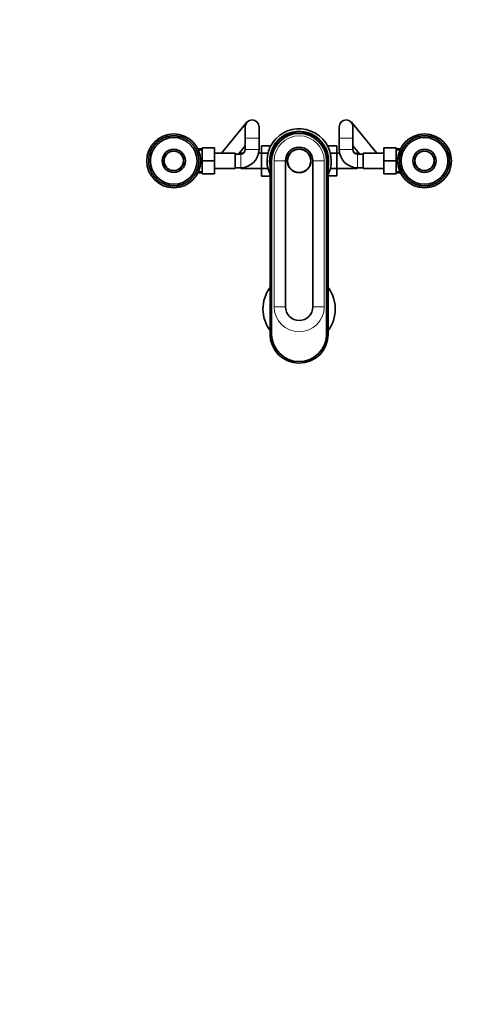
# Model space of a CAD drawing. Units: millimetres. Extents: x 0 to 1478, y 0 to 1758.
# Drawn here: x 484 to 877, y 0 to 864 of the extents above; entities that cross this region are included whole.
import ezdxf
from ezdxf import colors
from ezdxf.entities.mleader import LeaderData, LeaderLine
from ezdxf.math import Vec2, Vec3

# ---------------------------------------------------------------- set-up
doc = ezdxf.new("R2010")
doc.units = ezdxf.units.MM
doc.layers.add('DV3_Défaut', color=7, linetype='Continuous')
doc.layers.add('Défaut', color=7, linetype='Continuous')

# ---------------------------------------------------------------- blocks, each defined once
blk = doc.blocks.new('_DOT')
at = {"color": 0}
blk.add_line((0, 0), (-1, 0), dxfattribs=at)
at = {"color": 0, "const_width": 0.333}
blk.add_lwpolyline([(-0.1665, 0, 1), (0.1665, 0, 1)], format="xyb", close=True, dxfattribs=at)
blk = doc.blocks.new('SE2')
at = {"layer": 'DV3_Défaut', "color": 7, "linetype": 'Continuous', "lineweight": 35}
for p, q in [((682.9, 773.84), (660.52, 746.76)), ((681.53, 770.01), (681.53, 760.01)), ((693.53, 760.01), (693.53, 770.01)), ((763.93, 770.01), (763.93, 760.01)), ((796.93, 746.76), (774.55, 773.84)), ((775.93, 760.01), (775.93, 770.01)), ((610.1, 760.25), (610.43, 760.13)), ((610.43, 760.13), (610.49, 760.41)), ((611.17, 760.67), (611.5, 760.54)), ((611.5, 760.54), (611.57, 760.81)), ((612.26, 761.04), (612.58, 760.89)), ((612.58, 760.89), (612.66, 761.16)), ((613.37, 761.35), (613.68, 761.18)), ((613.68, 761.18), (613.78, 761.45)), ((614.49, 761.6), (614.8, 761.41)), ((614.8, 761.41), (614.91, 761.68)), ((615.63, 761.79), (615.92, 761.59)), ((615.92, 761.59), (616.05, 761.85)), ((616.77, 761.93), (617.06, 761.71)), ((617.06, 761.71), (617.19, 761.96)), ((617.92, 762), (618.19, 761.76)), ((618.19, 761.76), (618.34, 762.01)), ((619.08, 762.01), (619.33, 761.76)), ((619.33, 761.76), (619.5, 762)), ((620.23, 761.96), (620.47, 761.7)), ((620.47, 761.7), (620.65, 761.93)), ((621.37, 761.85), (621.6, 761.58)), ((621.6, 761.58), (621.79, 761.8)), ((622.51, 761.68), (622.73, 761.4)), ((622.73, 761.4), (622.93, 761.61)), ((623.64, 761.46), (623.84, 761.16)), ((623.84, 761.16), (624.05, 761.36)), ((624.76, 761.17), (624.94, 760.86)), ((624.94, 760.86), (625.16, 761.05)), ((625.86, 760.83), (626.03, 760.51)), ((626.03, 760.51), (626.25, 760.69)), ((626.94, 760.42), (627.09, 760.1)), ((627.09, 760.1), (627.32, 760.26)), ((830.1, 760.25), (830.43, 760.13)), ((830.43, 760.13), (830.49, 760.41)), ((831.17, 760.67), (831.5, 760.54)), ((831.5, 760.54), (831.57, 760.81)), ((832.26, 761.04), (832.58, 760.89)), ((832.58, 760.89), (832.66, 761.16)), ((833.37, 761.35), (833.68, 761.18)), ((833.68, 761.18), (833.78, 761.45)), ((834.49, 761.6), (834.8, 761.41)), ((834.8, 761.41), (834.91, 761.68)), ((835.63, 761.79), (835.92, 761.59)), ((835.92, 761.59), (836.05, 761.85)), ((836.77, 761.93), (837.06, 761.71)), ((837.06, 761.71), (837.19, 761.96)), ((837.92, 762), (838.19, 761.76)), ((838.19, 761.76), (838.34, 762.01)), ((839.08, 762.01), (839.33, 761.76)), ((839.33, 761.76), (839.5, 762)), ((840.23, 761.96), (840.47, 761.7)), ((840.47, 761.7), (840.65, 761.93)), ((841.37, 761.85), (841.6, 761.58)), ((841.6, 761.58), (841.79, 761.8)), ((842.51, 761.68), (842.73, 761.4)), ((842.73, 761.4), (842.93, 761.61)), ((843.64, 761.46), (843.84, 761.16)), ((843.84, 761.16), (844.05, 761.36)), ((844.76, 761.17), (844.94, 760.86)), ((844.94, 760.86), (845.16, 761.05)), ((845.86, 760.83), (846.03, 760.51)), ((846.03, 760.51), (846.25, 760.69)), ((846.94, 760.42), (847.09, 760.1)), ((847.09, 760.1), (847.32, 760.26)), ((600.19, 751.41), (600.07, 751.67)), ((600.47, 752.29), (600.82, 752.37)), ((600.82, 752.37), (600.71, 752.63)), ((601.14, 753.22), (601.49, 753.29)), ((601.49, 753.29), (601.39, 753.56)), ((601.85, 754.13), (602.21, 754.17)), ((602.21, 754.17), (602.12, 754.45)), ((602.61, 754.99), (602.97, 755.02)), ((602.97, 755.02), (602.9, 755.3)), ((603.42, 755.81), (603.78, 755.82)), ((603.78, 755.82), (603.72, 756.1)), ((604.27, 756.59), (604.62, 756.58)), ((604.62, 756.58), (604.59, 756.87)), ((605.15, 757.33), (605.51, 757.3)), ((605.51, 757.3), (605.49, 757.58)), ((606.08, 758.01), (606.43, 757.97)), ((606.43, 757.97), (606.43, 758.25)), ((607.04, 758.65), (607.39, 758.58)), ((607.39, 758.58), (607.4, 758.87)), ((608.03, 759.24), (608.38, 759.15)), ((608.38, 759.15), (608.4, 759.44)), ((609.05, 759.77), (609.39, 759.67)), ((609.39, 759.67), (609.43, 759.95)), ((627.99, 759.97), (628.13, 759.64)), ((628.13, 759.64), (628.37, 759.79)), ((629.02, 759.45), (629.14, 759.12)), ((629.14, 759.12), (629.39, 759.25)), ((630.03, 758.89), (630.13, 758.55)), ((630.13, 758.55), (630.39, 758.67)), ((631, 758.27), (631.08, 757.92)), ((631.08, 757.92), (631.35, 758.03)), ((631.94, 757.6), (632, 757.25)), ((632, 757.25), (632.27, 757.35)), ((632.84, 756.89), (632.89, 756.53)), ((632.89, 756.53), (633.16, 756.62)), ((633.71, 756.13), (633.73, 755.77)), ((633.73, 755.77), (634.01, 755.84)), ((634.53, 755.32), (634.54, 754.96)), ((634.54, 754.96), (634.82, 755.02)), ((635.31, 754.47), (635.3, 754.12)), ((635.3, 754.12), (635.58, 754.15)), ((636.04, 753.59), (636.01, 753.23)), ((636.01, 753.23), (636.3, 753.25)), ((636.73, 752.66), (636.68, 752.31)), ((636.68, 752.31), (636.97, 752.31)), ((637.37, 751.7), (637.3, 751.35)), ((675.47, 746.01), (681.53, 753.34)), ((681.53, 760.01), (681.53, 750.01)), ((693.53, 750.01), (693.53, 760.01)), ((695.73, 753.28), (695.73, 746.68)), ((703.9, 753.28), (695.73, 753.28)), ((753.55, 753.29), (761.73, 753.29)), ((761.73, 746.65), (761.73, 753.29)), ((763.93, 760.01), (763.93, 750.01)), ((775.93, 750.01), (775.93, 760.01)), ((775.93, 753.34), (781.98, 746.01)), ((820.19, 751.41), (820.07, 751.67)), ((820.47, 752.29), (820.82, 752.37)), ((820.82, 752.37), (820.71, 752.63)), ((821.14, 753.22), (821.49, 753.29)), ((821.49, 753.29), (821.39, 753.56)), ((821.85, 754.13), (822.21, 754.17)), ((822.21, 754.17), (822.12, 754.45)), ((822.61, 754.99), (822.97, 755.02)), ((822.97, 755.02), (822.9, 755.3)), ((823.42, 755.81), (823.78, 755.82)), ((823.78, 755.82), (823.72, 756.1)), ((824.27, 756.59), (824.62, 756.58)), ((824.62, 756.58), (824.59, 756.87)), ((825.15, 757.33), (825.51, 757.3)), ((825.51, 757.3), (825.49, 757.58)), ((826.08, 758.01), (826.43, 757.97)), ((826.43, 757.97), (826.43, 758.25)), ((827.04, 758.65), (827.39, 758.58)), ((827.39, 758.58), (827.4, 758.87)), ((828.03, 759.24), (828.38, 759.15)), ((828.38, 759.15), (828.4, 759.44)), ((829.05, 759.77), (829.39, 759.67)), ((829.39, 759.67), (829.43, 759.95)), ((847.99, 759.97), (848.13, 759.64)), ((848.13, 759.64), (848.37, 759.79)), ((849.02, 759.45), (849.14, 759.12)), ((849.14, 759.12), (849.39, 759.25)), ((850.03, 758.89), (850.13, 758.55)), ((850.13, 758.55), (850.39, 758.67)), ((851, 758.27), (851.08, 757.92)), ((851.08, 757.92), (851.35, 758.03)), ((851.94, 757.6), (852, 757.25)), ((852, 757.25), (852.27, 757.35)), ((852.84, 756.89), (852.89, 756.53)), ((852.89, 756.53), (853.16, 756.62)), ((853.71, 756.13), (853.73, 755.77)), ((853.73, 755.77), (854.01, 755.84)), ((854.53, 755.32), (854.54, 754.96)), ((854.54, 754.96), (854.82, 755.02)), ((855.31, 754.47), (855.3, 754.12)), ((855.3, 754.12), (855.58, 754.15)), ((856.04, 753.59), (856.01, 753.23)), ((856.01, 753.23), (856.3, 753.25)), ((856.73, 752.66), (856.68, 752.31)), ((856.68, 752.31), (856.97, 752.31)), ((857.37, 751.7), (857.3, 751.35)), ((597.16, 742.89), (596.94, 743.08)), ((597.06, 743.8), (597.34, 744.01)), ((597.34, 744.01), (597.13, 744.21)), ((597.28, 744.93), (597.58, 745.13)), ((597.58, 745.13), (597.38, 745.34)), ((597.57, 746.04), (597.88, 746.23)), ((597.88, 746.23), (597.69, 746.45)), ((597.91, 747.14), (598.23, 747.31)), ((598.23, 747.31), (598.05, 747.54)), ((598.32, 748.22), (598.64, 748.37)), ((598.64, 748.37), (598.48, 748.61)), ((598.77, 749.28), (599.1, 749.41)), ((599.1, 749.41), (598.95, 749.66)), ((599.29, 750.31), (599.62, 750.43)), ((599.62, 750.43), (599.49, 750.68)), ((599.85, 751.31), (600.19, 751.41)), ((637.3, 751.35), (637.59, 751.34)), ((637.95, 750.71), (637.87, 750.36)), ((637.87, 750.36), (638.15, 750.34)), ((638.49, 749.69), (638.38, 749.35)), ((638.38, 749.35), (638.67, 749.31)), ((638.96, 748.64), (638.84, 748.31)), ((638.84, 748.31), (639.13, 748.25)), ((639.39, 747.57), (639.25, 747.24)), ((639.25, 747.24), (639.53, 747.17)), ((639.76, 746.48), (639.6, 746.16)), ((639.6, 746.16), (639.88, 746.08)), ((640.07, 745.37), (639.89, 745.06)), ((639.89, 745.06), (640.16, 744.96)), ((643.53, 750.51), (639.92, 750.51)), ((640.32, 744.25), (640.13, 743.94)), ((640.13, 743.94), (640.39, 743.83)), ((640.51, 743.11), (640.3, 742.82)), ((643.53, 751.51), (654.53, 751.51)), ((643.53, 739.98), (643.53, 751.51)), ((654.53, 739.98), (654.53, 751.51)), ((672.53, 746.76), (654.53, 746.76)), ((672.53, 733.26), (672.53, 746.76)), ((677.53, 746.01), (672.53, 746.01)), ((677.73, 746.76), (677.73, 746.01)), ((679.86, 746.76), (677.73, 746.76)), ((695.73, 746.76), (693.19, 746.76)), ((695.73, 746.68), (695.73, 733.37)), ((701.38, 746.68), (695.73, 746.68)), ((756.08, 746.65), (761.73, 746.65)), ((764.26, 746.76), (761.73, 746.76)), ((761.73, 733.34), (761.73, 746.65)), ((779.73, 746.76), (777.6, 746.76)), ((779.73, 746.01), (779.73, 746.76)), ((784.93, 746.01), (779.93, 746.01)), ((784.93, 746.76), (784.93, 733.26)), ((802.93, 746.76), (784.93, 746.76)), ((802.93, 751.51), (802.93, 740.04)), ((813.93, 751.51), (802.93, 751.51)), ((813.93, 751.51), (813.93, 740.04)), ((817.54, 750.51), (813.93, 750.51)), ((817.16, 742.89), (816.94, 743.08)), ((817.06, 743.8), (817.34, 744.01)), ((817.34, 744.01), (817.13, 744.21)), ((817.28, 744.93), (817.58, 745.13)), ((817.58, 745.13), (817.38, 745.34)), ((817.57, 746.04), (817.88, 746.23)), ((817.88, 746.23), (817.69, 746.45)), ((817.91, 747.14), (818.23, 747.31)), ((818.23, 747.31), (818.05, 747.54)), ((818.32, 748.22), (818.64, 748.37)), ((818.64, 748.37), (818.48, 748.61)), ((818.77, 749.28), (819.1, 749.41)), ((819.1, 749.41), (818.95, 749.66)), ((819.29, 750.31), (819.62, 750.43)), ((819.62, 750.43), (819.49, 750.68)), ((819.85, 751.31), (820.19, 751.41)), ((857.3, 751.35), (857.59, 751.34)), ((857.95, 750.71), (857.87, 750.36)), ((857.87, 750.36), (858.15, 750.34)), ((858.49, 749.69), (858.38, 749.35)), ((858.38, 749.35), (858.67, 749.31)), ((858.96, 748.64), (858.84, 748.31)), ((858.84, 748.31), (859.13, 748.25)), ((859.39, 747.57), (859.25, 747.24)), ((859.25, 747.24), (859.53, 747.17)), ((859.76, 746.48), (859.6, 746.16)), ((859.6, 746.16), (859.88, 746.08)), ((860.07, 745.37), (859.89, 745.06)), ((859.89, 745.06), (860.16, 744.96)), ((860.32, 744.25), (860.13, 743.94)), ((860.13, 743.94), (860.39, 743.83)), ((860.51, 743.11), (860.3, 742.82)), ((596.73, 740.36), (596.98, 740.62)), ((596.98, 739.48), (596.73, 739.63)), ((596.98, 740.62), (596.74, 740.78)), ((596.74, 739.21), (596.98, 739.48)), ((596.78, 741.51), (597.04, 741.76)), ((597.03, 738.34), (596.78, 738.48)), ((597.04, 741.76), (596.81, 741.93)), ((596.81, 738.06), (597.03, 738.34)), ((596.89, 742.66), (597.16, 742.89)), ((597.15, 737.21), (596.89, 737.33)), ((596.95, 736.92), (597.15, 737.21)), ((597.33, 736.08), (597.06, 736.19)), ((597.14, 735.78), (597.33, 736.08)), ((597.56, 734.97), (597.29, 735.06)), ((597.39, 734.66), (597.56, 734.97)), ((640.17, 735.1), (639.88, 734.9)), ((639.88, 734.9), (640.07, 734.69)), ((640.4, 736.23), (640.12, 736.01)), ((640.12, 736.01), (640.32, 735.81)), ((640.3, 742.82), (640.56, 742.69)), ((640.57, 737.37), (640.3, 737.14)), ((640.3, 737.14), (640.51, 736.95)), ((640.64, 741.97), (640.42, 741.68)), ((640.42, 741.68), (640.67, 741.55)), ((640.68, 738.51), (640.42, 738.27)), ((640.42, 738.27), (640.64, 738.09)), ((640.71, 740.82), (640.48, 740.55)), ((640.48, 740.55), (640.72, 740.4)), ((640.72, 739.66), (640.48, 739.41)), ((640.48, 739.41), (640.71, 739.24)), ((643.53, 739.98), (654.53, 739.98)), ((643.53, 728.51), (643.53, 739.98)), ((654.53, 728.51), (654.53, 739.98)), ((703.23, 740.01), (703.23, 588.01)), ((704.63, 588.01), (704.63, 740.01)), ((716.73, 740.01), (716.73, 612.01)), ((740.73, 612.01), (740.73, 740.01)), ((752.83, 740.01), (752.83, 588.01)), ((754.23, 740.01), (754.23, 588.01)), ((802.93, 740.04), (802.93, 728.51)), ((813.93, 740.04), (802.93, 740.04)), ((813.93, 740.04), (813.93, 728.51)), ((816.73, 740.36), (816.98, 740.62)), ((816.98, 739.48), (816.73, 739.63)), ((816.98, 740.62), (816.74, 740.78)), ((816.74, 739.21), (816.98, 739.48)), ((816.78, 741.51), (817.04, 741.76)), ((817.03, 738.34), (816.78, 738.48)), ((817.04, 741.76), (816.81, 741.93)), ((816.81, 738.06), (817.03, 738.34)), ((816.89, 742.66), (817.16, 742.89)), ((817.15, 737.21), (816.89, 737.33)), ((816.95, 736.92), (817.15, 737.21)), ((817.33, 736.08), (817.06, 736.19)), ((817.14, 735.78), (817.33, 736.08)), ((817.56, 734.97), (817.29, 735.06)), ((817.39, 734.66), (817.56, 734.97)), ((860.17, 735.1), (859.88, 734.9)), ((859.88, 734.9), (860.07, 734.69)), ((860.4, 736.23), (860.12, 736.01)), ((860.12, 736.01), (860.32, 735.81)), ((860.3, 742.82), (860.56, 742.69)), ((860.57, 737.37), (860.3, 737.14)), ((860.3, 737.14), (860.51, 736.95)), ((860.64, 741.97), (860.42, 741.68)), ((860.42, 741.68), (860.67, 741.55)), ((860.68, 738.51), (860.42, 738.27)), ((860.42, 738.27), (860.64, 738.09)), ((860.71, 740.82), (860.48, 740.55)), ((860.48, 740.55), (860.72, 740.4)), ((860.72, 739.66), (860.48, 739.41)), ((860.48, 739.41), (860.71, 739.24)), ((597.86, 733.87), (597.58, 733.95)), ((597.7, 733.55), (597.86, 733.87)), ((598.21, 732.78), (597.93, 732.85)), ((598.07, 732.45), (598.21, 732.78)), ((598.61, 731.72), (598.33, 731.77)), ((598.49, 731.38), (598.61, 731.72)), ((599.07, 730.68), (598.79, 730.72)), ((598.97, 730.34), (599.07, 730.68)), ((599.59, 729.66), (599.3, 729.68)), ((599.5, 729.32), (599.59, 729.66)), ((600.16, 728.68), (599.87, 728.68)), ((600.09, 728.32), (600.16, 728.68)), ((600.78, 727.72), (600.49, 727.71)), ((600.73, 727.36), (600.78, 727.72)), ((601.44, 726.8), (601.16, 726.77)), ((601.41, 726.44), (601.44, 726.8)), ((602.16, 725.91), (601.87, 725.87)), ((602.15, 725.55), (602.16, 725.91)), ((635.6, 725.9), (635.25, 725.85)), ((635.25, 725.85), (635.33, 725.58)), ((636.32, 726.8), (635.97, 726.74)), ((635.97, 726.74), (636.06, 726.47)), ((636.99, 727.74), (636.64, 727.66)), ((636.64, 727.66), (636.75, 727.39)), ((637.6, 728.71), (637.26, 728.61)), ((637.26, 728.61), (637.38, 728.35)), ((638.17, 729.72), (637.83, 729.6)), ((637.83, 729.6), (637.97, 729.35)), ((638.68, 730.75), (638.35, 730.61)), ((638.35, 730.61), (638.5, 730.37)), ((639.14, 731.8), (638.82, 731.65)), ((638.82, 731.65), (638.98, 731.42)), ((639.54, 732.88), (639.23, 732.72)), ((639.23, 732.72), (639.4, 732.49)), ((639.89, 733.98), (639.58, 733.8)), ((639.58, 733.8), (639.77, 733.58)), ((639.92, 729.51), (643.53, 729.51)), ((643.53, 728.51), (654.53, 728.51)), ((654.53, 733.26), (672.53, 733.26)), ((672.53, 734.01), (677.53, 734.01)), ((677.53, 734.01), (677.73, 734.01)), ((677.73, 734.01), (677.73, 733.26)), ((677.73, 733.26), (695.73, 733.26)), ((695.73, 733.37), (695.73, 726.73)), ((701.37, 733.37), (695.73, 733.37)), ((703.23, 726.73), (695.73, 726.73)), ((754.23, 726.75), (761.73, 726.75)), ((756.08, 733.34), (761.73, 733.34)), ((761.73, 726.75), (761.73, 733.34)), ((761.73, 733.26), (779.73, 733.26)), ((779.73, 733.26), (779.73, 734.01)), ((779.73, 734.01), (779.93, 734.01)), ((779.93, 734.01), (784.93, 734.01)), ((784.93, 733.26), (802.93, 733.26)), ((813.93, 728.51), (802.93, 728.51)), ((813.93, 729.51), (817.54, 729.51)), ((817.86, 733.87), (817.58, 733.95)), ((817.7, 733.55), (817.86, 733.87)), ((818.21, 732.78), (817.93, 732.85)), ((818.07, 732.45), (818.21, 732.78)), ((818.61, 731.72), (818.33, 731.77)), ((818.49, 731.38), (818.61, 731.72)), ((819.07, 730.68), (818.79, 730.72)), ((818.97, 730.34), (819.07, 730.68)), ((819.59, 729.66), (819.3, 729.68)), ((819.5, 729.32), (819.59, 729.66)), ((820.16, 728.68), (819.87, 728.68)), ((820.09, 728.32), (820.16, 728.68)), ((820.78, 727.72), (820.49, 727.71)), ((820.73, 727.36), (820.78, 727.72)), ((821.44, 726.8), (821.16, 726.77)), ((821.41, 726.44), (821.44, 726.8)), ((822.16, 725.91), (821.87, 725.87)), ((822.15, 725.55), (822.16, 725.91)), ((855.6, 725.9), (855.25, 725.85)), ((855.25, 725.85), (855.33, 725.58)), ((856.32, 726.8), (855.97, 726.74)), ((855.97, 726.74), (856.06, 726.47)), ((856.99, 727.74), (856.64, 727.66)), ((856.64, 727.66), (856.75, 727.39)), ((857.6, 728.71), (857.26, 728.61)), ((857.26, 728.61), (857.38, 728.35)), ((858.17, 729.72), (857.83, 729.6)), ((857.83, 729.6), (857.97, 729.35)), ((858.68, 730.75), (858.35, 730.61)), ((858.35, 730.61), (858.5, 730.37)), ((859.14, 731.8), (858.82, 731.65)), ((858.82, 731.65), (858.98, 731.42)), ((859.54, 732.88), (859.23, 732.72)), ((859.23, 732.72), (859.4, 732.49)), ((859.89, 733.98), (859.58, 733.8)), ((859.58, 733.8), (859.77, 733.58)), ((602.92, 725.06), (602.64, 725.01)), ((602.93, 724.7), (602.92, 725.06)), ((603.72, 724.25), (603.44, 724.19)), ((603.75, 723.9), (603.72, 724.25)), ((604.57, 723.49), (604.29, 723.41)), ((604.61, 723.14), (604.57, 723.49)), ((605.45, 722.77), (605.18, 722.68)), ((605.52, 722.42), (605.45, 722.77)), ((606.37, 722.1), (606.11, 721.99)), ((606.46, 721.75), (606.37, 722.1)), ((607.33, 721.48), (607.07, 721.36)), ((607.43, 721.14), (607.33, 721.48)), ((608.31, 720.91), (608.06, 720.77)), ((608.43, 720.57), (608.31, 720.91)), ((609.33, 720.39), (609.08, 720.24)), ((609.46, 720.06), (609.33, 720.39)), ((610.37, 719.92), (610.13, 719.76)), ((610.52, 719.6), (610.37, 719.92)), ((611.43, 719.51), (611.2, 719.34)), ((611.6, 719.2), (611.43, 719.51)), ((612.51, 719.16), (612.3, 718.97)), ((612.7, 718.86), (612.51, 719.16)), ((613.61, 718.86), (613.41, 718.67)), ((613.81, 718.57), (613.61, 718.86)), ((614.73, 718.63), (614.53, 718.42)), ((614.94, 718.34), (614.73, 718.63)), ((615.85, 718.45), (615.67, 718.23)), ((616.08, 718.17), (615.85, 718.45)), ((616.98, 718.32), (616.81, 718.1)), ((617.23, 718.06), (616.98, 718.32)), ((618.12, 718.26), (617.96, 718.03)), ((618.38, 718.02), (618.12, 718.26)), ((619.26, 718.26), (619.11, 718.02)), ((619.53, 718.03), (619.26, 718.26)), ((620.4, 718.32), (620.26, 718.07)), ((620.68, 718.1), (620.4, 718.32)), ((621.53, 718.44), (621.41, 718.18)), ((621.83, 718.23), (621.53, 718.44)), ((622.66, 718.61), (622.55, 718.35)), ((622.96, 718.42), (622.66, 718.61)), ((623.77, 718.85), (623.68, 718.58)), ((624.08, 718.68), (623.77, 718.85)), ((624.87, 719.14), (624.79, 718.86)), ((625.19, 718.98), (624.87, 719.14)), ((625.96, 719.49), (625.89, 719.21)), ((626.29, 719.35), (625.96, 719.49)), ((627.02, 719.9), (626.97, 719.61)), ((627.36, 719.78), (627.02, 719.9)), ((628.06, 720.36), (628.02, 720.07)), ((628.4, 720.26), (628.06, 720.36)), ((629.08, 720.87), (629.06, 720.59)), ((629.43, 720.79), (629.08, 720.87)), ((630.07, 721.44), (630.06, 721.15)), ((630.42, 721.37), (630.07, 721.44)), ((631.38, 722.01), (631.02, 722.06)), ((631.02, 722.06), (631.03, 721.77)), ((632.3, 722.7), (631.94, 722.73)), ((631.94, 722.73), (631.97, 722.44)), ((633.19, 723.43), (632.83, 723.44)), ((632.83, 723.44), (632.87, 723.16)), ((634.04, 724.21), (633.68, 724.2)), ((633.68, 724.2), (633.73, 723.92)), ((634.84, 725.04), (634.49, 725.01)), ((634.49, 725.01), (634.55, 724.73)), ((822.92, 725.06), (822.64, 725.01)), ((822.93, 724.7), (822.92, 725.06)), ((823.72, 724.25), (823.44, 724.19)), ((823.75, 723.9), (823.72, 724.25)), ((824.57, 723.49), (824.29, 723.41)), ((824.61, 723.14), (824.57, 723.49)), ((825.45, 722.77), (825.18, 722.68)), ((825.52, 722.42), (825.45, 722.77)), ((826.37, 722.1), (826.11, 721.99)), ((826.46, 721.75), (826.37, 722.1)), ((827.33, 721.48), (827.07, 721.36)), ((827.43, 721.14), (827.33, 721.48)), ((828.31, 720.91), (828.06, 720.77)), ((828.43, 720.57), (828.31, 720.91)), ((829.33, 720.39), (829.08, 720.24)), ((829.46, 720.06), (829.33, 720.39)), ((830.37, 719.92), (830.13, 719.76)), ((830.52, 719.6), (830.37, 719.92)), ((831.43, 719.51), (831.2, 719.34)), ((831.6, 719.2), (831.43, 719.51)), ((832.51, 719.16), (832.3, 718.97)), ((832.7, 718.86), (832.51, 719.16)), ((833.61, 718.86), (833.41, 718.67)), ((833.81, 718.57), (833.61, 718.86)), ((834.73, 718.63), (834.53, 718.42)), ((834.94, 718.34), (834.73, 718.63)), ((835.85, 718.45), (835.67, 718.23)), ((836.08, 718.17), (835.85, 718.45)), ((836.98, 718.32), (836.81, 718.1)), ((837.23, 718.06), (836.98, 718.32)), ((838.12, 718.26), (837.96, 718.03)), ((838.38, 718.02), (838.12, 718.26)), ((839.26, 718.26), (839.11, 718.02)), ((839.53, 718.03), (839.26, 718.26)), ((840.4, 718.32), (840.26, 718.07)), ((840.68, 718.1), (840.4, 718.32)), ((841.53, 718.44), (841.41, 718.18)), ((841.83, 718.23), (841.53, 718.44)), ((842.66, 718.61), (842.55, 718.35)), ((842.96, 718.42), (842.66, 718.61)), ((843.77, 718.85), (843.68, 718.58)), ((844.08, 718.68), (843.77, 718.85)), ((844.87, 719.14), (844.79, 718.86)), ((845.19, 718.98), (844.87, 719.14)), ((845.96, 719.49), (845.89, 719.21)), ((846.29, 719.35), (845.96, 719.49)), ((847.02, 719.9), (846.97, 719.61)), ((847.36, 719.78), (847.02, 719.9)), ((848.06, 720.36), (848.02, 720.07)), ((848.4, 720.26), (848.06, 720.36)), ((849.08, 720.87), (849.06, 720.59)), ((849.43, 720.79), (849.08, 720.87)), ((850.07, 721.44), (850.06, 721.15)), ((850.42, 721.37), (850.07, 721.44)), ((851.38, 722.01), (851.02, 722.06)), ((851.02, 722.06), (851.03, 721.77)), ((852.3, 722.7), (851.94, 722.73)), ((851.94, 722.73), (851.97, 722.44)), ((853.19, 723.43), (852.83, 723.44)), ((852.83, 723.44), (852.87, 723.16)), ((854.04, 724.21), (853.68, 724.2)), ((853.68, 724.2), (853.73, 723.92)), ((854.84, 725.04), (854.49, 725.01)), ((854.49, 725.01), (854.55, 724.73))]:
    blk.add_line(p, q, dxfattribs=at)
at = {"layer": 'DV3_Défaut', "color": 7, "linetype": 'Continuous', "lineweight": 18}
for p, q in [((681.53, 760.01), (693.53, 760.01)), ((775.93, 760.01), (763.93, 760.01)), ((643.53, 749.33), (639.92, 749.33)), ((677.53, 746.01), (677.53, 734.01)), ((681.53, 750.01), (693.53, 750.01)), ((775.93, 750.01), (763.93, 750.01)), ((779.93, 746.01), (779.93, 734.01)), ((813.93, 749.33), (817.54, 749.33)), ((703.23, 740.01), (704.63, 740.01)), ((706.74, 740.01), (716.73, 740.01)), ((706.74, 740.01), (706.74, 612.01)), ((750.72, 740.01), (740.73, 740.01)), ((750.72, 740.01), (750.72, 612.01)), ((754.23, 740.01), (752.83, 740.01)), ((643.53, 730.7), (639.92, 730.7)), ((813.93, 730.7), (817.54, 730.7)), ((706.74, 612.01), (716.73, 612.01)), ((750.72, 612.01), (740.73, 612.01)), ((703.23, 588.01), (704.63, 588.01)), ((754.23, 588.01), (752.83, 588.01))]:
    blk.add_line(p, q, dxfattribs=at)
at = {"layer": 'DV3_Défaut', "color": 7, "linetype": 'Continuous', "lineweight": 35}
for centre, radius in [((618.73, 740.01), 23.65), ((618.73, 740.01), 20.5), ((838.73, 740.01), 23.65), ((838.73, 740.01), 20.5), ((618.73, 740.01), 10.2), ((618.73, 740.01), 8.62), ((618.73, 740.01), 8.5), ((728.73, 740.01), 10.4), ((728.73, 740.01), 10.25), ((838.73, 740.01), 10.2), ((838.73, 740.01), 8.62), ((838.73, 740.01), 8.5)]:
    blk.add_circle(centre, radius, dxfattribs=at)
at = {"layer": 'DV3_Défaut', "color": 7, "linetype": 'Continuous', "lineweight": 18}
for centre in [(618.73, 740.01), (838.73, 740.01)]:
    blk.add_circle(centre, 20.19, dxfattribs=at)
at = {"layer": 'DV3_Défaut', "color": 7, "linetype": 'Continuous', "lineweight": 35}
for centre, radius, start, end in [((687.53, 770.01), 6, 0, 180), ((769.93, 770.01), 6, 0, 180), ((618.73, 740.01), 22, 113.09389, 114.99889), ((618.73, 740.01), 22, 111.99889, 113.09389), ((618.73, 740.01), 22, 110.09389, 111.99889), ((618.73, 740.01), 22, 108.99889, 110.07543), ((618.73, 740.01), 22, 107.09389, 108.99889), ((618.73, 740.01), 22, 105.99889, 107.09389), ((618.73, 740.01), 22, 104.09389, 105.99889), ((618.73, 740.01), 22, 102.99889, 104.09389), ((618.73, 740.01), 22, 101.09389, 102.99889), ((618.73, 740.01), 22, 99.99889, 101.09389), ((618.73, 740.01), 22, 98.09389, 99.99889), ((618.73, 740.01), 22, 96.99889, 98.09389), ((618.73, 740.01), 22, 95.09389, 96.99889), ((618.73, 740.01), 22, 93.99889, 95.09389), ((618.73, 740.01), 22, 92.09389, 93.99889), ((618.73, 740.01), 22, 90.99889, 92.07543), ((618.73, 740.01), 22, 89.09389, 90.99889), ((618.73, 740.01), 22, 87.99889, 89.07543), ((618.73, 740.01), 22, 86.09389, 87.99889), ((618.73, 740.01), 22, 84.99889, 86.09389), ((618.73, 740.01), 22, 83.09389, 84.99889), ((618.73, 740.01), 22, 81.99889, 83.07543), ((618.73, 740.01), 22, 80.09389, 81.99889), ((618.73, 740.01), 22, 78.99889, 80.09389), ((618.73, 740.01), 22, 77.09389, 78.99889), ((618.73, 740.01), 22, 75.99889, 77.07543), ((618.73, 740.01), 22, 74.09389, 75.99889), ((618.73, 740.01), 22, 72.99889, 74.09389), ((618.73, 740.01), 22, 71.09389, 72.99889), ((618.73, 740.01), 22, 69.99889, 71.09389), ((618.73, 740.01), 22, 68.09389, 69.99889), ((618.73, 740.01), 22, 66.99889, 68.09389), ((618.73, 740.01), 22, 65.09389, 66.99889), ((728.73, 740.01), 28.15, 0, 205.06044), ((728.73, 740.01), 25.9, 0, 190.08273), ((728.73, 740.01), 25.5, 0, 180), ((728.73, 740.01), 24.1, 0, 180), ((838.73, 740.01), 22, 113.09389, 114.99889), ((838.73, 740.01), 22, 111.99889, 113.09389), ((838.73, 740.01), 22, 110.09389, 111.99889), ((838.73, 740.01), 22, 108.99889, 110.09389), ((838.73, 740.01), 22, 107.09389, 108.99889), ((838.73, 740.01), 22, 105.99889, 107.09389), ((838.73, 740.01), 22, 104.09389, 105.99889), ((838.73, 740.01), 22, 102.99889, 104.09389), ((838.73, 740.01), 22, 101.09389, 102.99889), ((838.73, 740.01), 22, 99.99889, 101.07543), ((838.73, 740.01), 22, 98.09389, 99.99889), ((838.73, 740.01), 22, 96.99889, 98.07543), ((838.73, 740.01), 22, 95.09389, 96.99889), ((838.73, 740.01), 22, 93.99889, 95.07543), ((838.73, 740.01), 22, 92.09389, 93.99889), ((838.73, 740.01), 22, 90.99889, 92.09389), ((838.73, 740.01), 22, 89.09389, 90.99889), ((838.73, 740.01), 22, 87.99889, 89.09389), ((838.73, 740.01), 22, 86.09389, 87.99889), ((838.73, 740.01), 22, 84.99889, 86.09389), ((838.73, 740.01), 22, 83.09389, 84.99889), ((838.73, 740.01), 22, 81.99889, 83.07543), ((838.73, 740.01), 22, 80.09389, 81.99889), ((838.73, 740.01), 22, 78.99889, 80.07543), ((838.73, 740.01), 22, 77.09389, 78.99889), ((838.73, 740.01), 22, 75.99889, 77.09389), ((838.73, 740.01), 22, 74.09389, 75.99889), ((838.73, 740.01), 22, 72.99889, 74.09389), ((838.73, 740.01), 22, 71.09389, 72.99889), ((838.73, 740.01), 22, 69.99889, 71.09389), ((838.73, 740.01), 22, 68.09389, 69.99889), ((838.73, 740.01), 22, 66.99889, 68.09389), ((838.73, 740.01), 22, 65.09389, 66.99889), ((618.73, 740.01), 22, 147.99889, 149.09389), ((618.73, 740.01), 22, 146.09389, 147.99889), ((618.73, 740.01), 22, 144.99889, 146.09389), ((618.73, 740.01), 22, 143.09389, 144.99889), ((618.73, 740.01), 22, 141.99889, 143.09389), ((618.73, 740.01), 22, 140.09389, 141.99889), ((618.73, 740.01), 22, 138.99889, 140.09389), ((618.73, 740.01), 22, 137.09389, 138.99889), ((618.73, 740.01), 22, 135.99889, 137.09389), ((618.73, 740.01), 22, 134.09389, 135.99889), ((618.73, 740.01), 22, 132.99889, 134.09389), ((618.73, 740.01), 22, 131.09389, 132.99889), ((618.73, 740.01), 22, 129.99889, 131.09389), ((618.73, 740.01), 22, 128.09389, 129.99889), ((618.73, 740.01), 22, 126.99889, 128.09389), ((618.73, 740.01), 22, 125.09389, 126.99889), ((618.73, 740.01), 22, 123.99889, 125.09389), ((618.73, 740.01), 22, 122.09389, 123.99889), ((618.73, 740.01), 22, 120.99889, 122.09389), ((618.73, 740.01), 22, 119.09389, 120.99889), ((618.73, 740.01), 22, 117.99889, 119.09389), ((618.73, 740.01), 22, 116.09389, 117.99889), ((618.73, 740.01), 22, 114.99889, 116.09389), ((618.73, 740.01), 22, 63.99889, 65.07543), ((618.73, 740.01), 22, 62.09389, 63.99889), ((618.73, 740.01), 22, 60.99889, 62.07543), ((618.73, 740.01), 22, 59.09389, 60.99889), ((618.73, 740.01), 22, 57.99889, 59.09389), ((618.73, 740.01), 22, 56.09389, 57.99889), ((618.73, 740.01), 22, 54.99889, 56.07543), ((618.73, 740.01), 22, 53.09389, 54.99889), ((618.73, 740.01), 22, 51.99889, 53.09389), ((618.73, 740.01), 22, 50.09389, 51.99889), ((618.73, 740.01), 22, 48.99889, 50.07543), ((618.73, 740.01), 22, 47.09389, 48.99889), ((618.73, 740.01), 22, 45.99889, 47.07543), ((618.73, 740.01), 22, 44.09389, 45.99889), ((618.73, 740.01), 22, 42.99889, 44.07543), ((618.73, 740.01), 22, 41.09389, 42.99889), ((618.73, 740.01), 22, 39.99889, 41.07543), ((618.73, 740.01), 22, 38.09389, 39.99889), ((618.73, 740.01), 22, 36.99889, 38.07543), ((618.73, 740.01), 22, 35.09389, 36.99889), ((618.73, 740.01), 22, 33.99889, 35.09389), ((618.73, 740.01), 22, 32.09389, 33.99889), ((618.73, 740.01), 22, 30.99889, 32.07543), ((728.73, 740.01), 12, 0, 180), ((838.73, 740.01), 22, 147.99889, 149.09389), ((838.73, 740.01), 22, 146.09389, 147.99889), ((838.73, 740.01), 22, 144.99889, 146.09389), ((838.73, 740.01), 22, 143.09389, 144.99889), ((838.73, 740.01), 22, 141.99889, 143.09389), ((838.73, 740.01), 22, 140.09389, 141.99889), ((838.73, 740.01), 22, 138.99889, 140.09389), ((838.73, 740.01), 22, 137.09389, 138.99889), ((838.73, 740.01), 22, 135.99889, 137.09389), ((838.73, 740.01), 22, 134.09389, 135.99889), ((838.73, 740.01), 22, 132.99889, 134.09389), ((838.73, 740.01), 22, 131.09389, 132.99889), ((838.73, 740.01), 22, 129.99889, 131.09389), ((838.73, 740.01), 22, 128.09389, 129.99889), ((838.73, 740.01), 22, 126.99889, 128.09389), ((838.73, 740.01), 22, 125.09389, 126.99889), ((838.73, 740.01), 22, 123.99889, 125.09389), ((838.73, 740.01), 22, 122.09389, 123.99889), ((838.73, 740.01), 22, 120.99889, 122.09389), ((838.73, 740.01), 22, 119.09389, 120.99889), ((838.73, 740.01), 22, 117.99889, 119.09389), ((838.73, 740.01), 22, 116.09389, 117.99889), ((838.73, 740.01), 22, 114.99889, 116.09389), ((838.73, 740.01), 22, 63.99889, 65.07543), ((838.73, 740.01), 22, 62.09389, 63.99889), ((838.73, 740.01), 22, 60.99889, 62.07543), ((838.73, 740.01), 22, 59.09389, 60.99889), ((838.73, 740.01), 22, 57.99889, 59.09389), ((838.73, 740.01), 22, 56.09389, 57.99889), ((838.73, 740.01), 22, 54.99889, 56.07543), ((838.73, 740.01), 22, 53.09389, 54.99889), ((838.73, 740.01), 22, 51.99889, 53.09389), ((838.73, 740.01), 22, 50.09389, 51.99889), ((838.73, 740.01), 22, 48.99889, 50.07543), ((838.73, 740.01), 22, 47.09389, 48.99889), ((838.73, 740.01), 22, 45.99889, 47.07543), ((838.73, 740.01), 22, 44.09389, 45.99889), ((838.73, 740.01), 22, 42.99889, 44.07543), ((838.73, 740.01), 22, 41.09389, 42.99889), ((838.73, 740.01), 22, 39.99889, 41.07543), ((838.73, 740.01), 22, 38.09389, 39.99889), ((838.73, 740.01), 22, 36.99889, 38.07543), ((838.73, 740.01), 22, 35.09389, 36.99889), ((838.73, 740.01), 22, 33.99889, 35.09389), ((838.73, 740.01), 22, 32.09389, 33.99889), ((838.73, 740.01), 22, 30.99889, 32.07543), ((618.73, 740.01), 22, 171.99889, 173.09389), ((618.73, 740.01), 22, 170.09389, 171.99889), ((618.73, 740.01), 22, 168.99889, 170.09389), ((618.73, 740.01), 22, 167.09389, 168.99889), ((618.73, 740.01), 22, 165.99889, 167.09389), ((618.73, 740.01), 22, 164.09389, 165.99889), ((618.73, 740.01), 22, 162.99889, 164.09389), ((618.73, 740.01), 22, 161.09389, 162.99889), ((618.73, 740.01), 22, 159.99889, 161.09389), ((618.73, 740.01), 22, 158.09389, 159.99889), ((618.73, 740.01), 22, 156.99889, 158.09389), ((618.73, 740.01), 22, 155.09389, 156.99889), ((618.73, 740.01), 22, 153.99889, 155.09389), ((618.73, 740.01), 22, 152.09389, 153.99889), ((618.73, 740.01), 22, 150.99889, 152.07543), ((618.73, 740.01), 22, 149.09389, 150.99889), ((618.73, 740.01), 22, 29.09389, 30.99889), ((618.73, 740.01), 22, 27.99889, 29.09389), ((618.73, 740.01), 22, 26.09389, 27.99889), ((618.73, 740.01), 22, 24.99889, 26.09389), ((618.73, 740.01), 22, 23.09389, 24.99889), ((618.73, 740.01), 22, 21.99889, 23.09389), ((618.73, 740.01), 22, 20.09389, 21.99889), ((618.73, 740.01), 22, 18.99889, 20.09389), ((618.73, 740.01), 22, 17.09389, 18.99889), ((618.73, 740.01), 22, 15.99889, 17.09389), ((618.73, 740.01), 22, 14.09389, 15.99889), ((618.73, 740.01), 22, 12.99889, 14.09389), ((618.73, 740.01), 22, 11.09389, 12.99889), ((618.73, 740.01), 22, 9.99889, 11.09389), ((618.73, 740.01), 22, 8.09389, 9.99889), ((618.73, 740.01), 22, 6.99889, 8.09389), ((677.53, 750.01), 4, 270, 360), ((677.53, 750.01), 16, 270, 360), ((779.93, 750.01), 16, 180, 270), ((779.93, 750.01), 4, 180, 270), ((838.73, 740.01), 22, 171.99889, 173.09389), ((838.73, 740.01), 22, 170.09389, 171.99889), ((838.73, 740.01), 22, 168.99889, 170.09389), ((838.73, 740.01), 22, 167.09389, 168.99889), ((838.73, 740.01), 22, 165.99889, 167.09389), ((838.73, 740.01), 22, 164.09389, 165.99889), ((838.73, 740.01), 22, 162.99889, 164.09389), ((838.73, 740.01), 22, 161.09389, 162.99889), ((838.73, 740.01), 22, 159.99889, 161.09389), ((838.73, 740.01), 22, 158.09389, 159.99889), ((838.73, 740.01), 22, 156.99889, 158.09389), ((838.73, 740.01), 22, 155.09389, 156.99889), ((838.73, 740.01), 22, 153.99889, 155.09389), ((838.73, 740.01), 22, 152.09389, 153.99889), ((838.73, 740.01), 22, 150.99889, 152.09389), ((838.73, 740.01), 22, 149.09389, 150.99889), ((838.73, 740.01), 22, 29.09389, 30.99889), ((838.73, 740.01), 22, 27.99889, 29.09389), ((838.73, 740.01), 22, 26.09389, 27.99889), ((838.73, 740.01), 22, 24.99889, 26.09389), ((838.73, 740.01), 22, 23.09389, 24.99889), ((838.73, 740.01), 22, 21.99889, 23.07543), ((838.73, 740.01), 22, 20.09389, 21.99889), ((838.73, 740.01), 22, 18.99889, 20.09389), ((838.73, 740.01), 22, 17.09389, 18.99889), ((838.73, 740.01), 22, 15.99889, 17.09389), ((838.73, 740.01), 22, 14.09389, 15.99889), ((838.73, 740.01), 22, 12.99889, 14.07543), ((838.73, 740.01), 22, 11.09389, 12.99889), ((838.73, 740.01), 22, 9.99889, 11.09389), ((838.73, 740.01), 22, 8.09389, 9.99889), ((838.73, 740.01), 22, 6.99889, 8.07543), ((618.73, 740.01), 22, 177.99889, 179.09389), ((618.73, 740.01), 22, 179.09389, 180.99889), ((618.73, 740.01), 22, 180.99889, 182.09389), ((618.73, 740.01), 22, 176.09389, 177.99889), ((618.73, 740.01), 22, 182.09389, 183.99889), ((618.73, 740.01), 22, 174.99889, 176.09389), ((618.73, 740.01), 22, 183.99889, 185.09389), ((618.73, 740.01), 22, 173.09389, 174.99889), ((618.73, 740.01), 22, 185.09389, 186.99889), ((618.73, 740.01), 22, 186.99889, 188.07543), ((618.73, 740.01), 22, 188.09389, 189.99889), ((618.73, 740.01), 22, 189.99889, 191.09389), ((618.73, 740.01), 22, 191.09389, 192.99889), ((618.73, 740.01), 22, 192.99889, 194.09389), ((618.73, 740.01), 22, 194.09389, 195.99889), ((618.73, 740.01), 22, 344.09389, 345.99889), ((618.73, 740.01), 22, 345.99889, 347.07543), ((618.73, 740.01), 22, 347.09389, 348.99889), ((618.73, 740.01), 22, 348.99889, 350.07543), ((618.73, 740.01), 22, 350.09389, 351.99889), ((618.73, 740.01), 22, 351.99889, 353.09389), ((618.73, 740.01), 22, 5.09389, 6.99889), ((618.73, 740.01), 22, 353.09389, 354.99889), ((618.73, 740.01), 22, 3.99889, 5.07543), ((618.73, 740.01), 22, 354.99889, 356.07543), ((618.73, 740.01), 22, 2.09389, 3.99889), ((618.73, 740.01), 22, 356.09389, 357.99889), ((618.73, 740.01), 22, 0.99889, 2.09389), ((618.73, 740.01), 22, 357.99889, 359.07543), ((618.73, 740.01), 22, 359.09389, 0.99889), ((728.73, 740.01), 25.9, 349.91727, 0), ((728.73, 740.01), 28.15, 334.93956, 0), ((838.73, 740.01), 22, 177.99889, 179.09389), ((838.73, 740.01), 22, 179.09389, 180.99889), ((838.73, 740.01), 22, 180.99889, 182.09389), ((838.73, 740.01), 22, 176.09389, 177.99889), ((838.73, 740.01), 22, 182.09389, 183.99889), ((838.73, 740.01), 22, 174.99889, 176.09389), ((838.73, 740.01), 22, 183.99889, 185.09389), ((838.73, 740.01), 22, 173.09389, 174.99889), ((838.73, 740.01), 22, 185.09389, 186.99889), ((838.73, 740.01), 22, 186.99889, 188.09389), ((838.73, 740.01), 22, 188.09389, 189.99889), ((838.73, 740.01), 22, 189.99889, 191.09389), ((838.73, 740.01), 22, 191.09389, 192.99889), ((838.73, 740.01), 22, 192.99889, 194.09389), ((838.73, 740.01), 22, 194.09389, 195.99889), ((838.73, 740.01), 22, 344.09389, 345.99889), ((838.73, 740.01), 22, 345.99889, 347.07543), ((838.73, 740.01), 22, 347.09389, 348.99889), ((838.73, 740.01), 22, 348.99889, 350.07543), ((838.73, 740.01), 22, 350.09389, 351.99889), ((838.73, 740.01), 22, 351.99889, 353.07543), ((838.73, 740.01), 22, 5.09389, 6.99889), ((838.73, 740.01), 22, 353.09389, 354.99889), ((838.73, 740.01), 22, 3.99889, 5.07543), ((838.73, 740.01), 22, 354.99889, 356.07543), ((838.73, 740.01), 22, 2.09389, 3.99889), ((838.73, 740.01), 22, 356.09389, 357.99889), ((838.73, 740.01), 22, 0.99889, 2.09389), ((838.73, 740.01), 22, 357.99889, 359.07543), ((838.73, 740.01), 22, 359.09389, 0.99889), ((618.73, 740.01), 22, 195.99889, 197.09389), ((618.73, 740.01), 22, 197.09389, 198.99889), ((618.73, 740.01), 22, 198.99889, 200.09389), ((618.73, 740.01), 22, 200.09389, 201.99889), ((618.73, 740.01), 22, 201.99889, 203.09389), ((618.73, 740.01), 22, 203.09389, 204.99889), ((618.73, 740.01), 22, 204.99889, 206.09389), ((618.73, 740.01), 22, 206.09389, 207.99889), ((618.73, 740.01), 22, 207.99889, 209.09389), ((618.73, 740.01), 22, 209.09389, 210.99889), ((618.73, 740.01), 22, 210.99889, 212.09389), ((618.73, 740.01), 22, 212.09389, 213.99889), ((618.73, 740.01), 22, 213.99889, 215.09389), ((618.73, 740.01), 22, 215.09389, 216.99889), ((618.73, 740.01), 22, 216.99889, 218.09389), ((618.73, 740.01), 22, 218.09389, 219.99889), ((618.73, 740.01), 22, 219.99889, 221.09389), ((618.73, 740.01), 22, 318.99889, 320.09389), ((618.73, 740.01), 22, 320.09389, 321.99889), ((618.73, 740.01), 22, 321.99889, 323.09389), ((618.73, 740.01), 22, 323.09389, 324.99889), ((618.73, 740.01), 22, 324.99889, 326.09389), ((618.73, 740.01), 22, 326.09389, 327.99889), ((618.73, 740.01), 22, 327.99889, 329.09389), ((618.73, 740.01), 22, 329.09389, 330.99889), ((618.73, 740.01), 22, 330.99889, 332.09389), ((618.73, 740.01), 22, 332.09389, 333.99889), ((618.73, 740.01), 22, 333.99889, 335.09389), ((618.73, 740.01), 22, 335.09389, 336.99889), ((618.73, 740.01), 22, 336.99889, 338.09389), ((618.73, 740.01), 22, 338.09389, 339.99889), ((618.73, 740.01), 22, 339.99889, 341.09389), ((618.73, 740.01), 22, 341.09389, 342.99889), ((618.73, 740.01), 22, 342.99889, 344.09389), ((838.73, 740.01), 22, 195.99889, 197.09389), ((838.73, 740.01), 22, 197.09389, 198.99889), ((838.73, 740.01), 22, 198.99889, 200.09389), ((838.73, 740.01), 22, 200.09389, 201.99889), ((838.73, 740.01), 22, 201.99889, 203.09389), ((838.73, 740.01), 22, 203.09389, 204.99889), ((838.73, 740.01), 22, 204.99889, 206.09389), ((838.73, 740.01), 22, 206.09389, 207.99889), ((838.73, 740.01), 22, 207.99889, 209.09389), ((838.73, 740.01), 22, 209.09389, 210.99889), ((838.73, 740.01), 22, 210.99889, 212.09389), ((838.73, 740.01), 22, 212.09389, 213.99889), ((838.73, 740.01), 22, 213.99889, 215.09389), ((838.73, 740.01), 22, 215.09389, 216.99889), ((838.73, 740.01), 22, 216.99889, 218.09389), ((838.73, 740.01), 22, 218.09389, 219.99889), ((838.73, 740.01), 22, 219.99889, 221.09389), ((838.73, 740.01), 22, 318.99889, 320.09389), ((838.73, 740.01), 22, 320.09389, 321.99889), ((838.73, 740.01), 22, 321.99889, 323.09389), ((838.73, 740.01), 22, 323.09389, 324.99889), ((838.73, 740.01), 22, 324.99889, 326.09389), ((838.73, 740.01), 22, 326.09389, 327.99889), ((838.73, 740.01), 22, 327.99889, 329.09389), ((838.73, 740.01), 22, 329.09389, 330.99889), ((838.73, 740.01), 22, 330.99889, 332.09389), ((838.73, 740.01), 22, 332.09389, 333.99889), ((838.73, 740.01), 22, 333.99889, 335.07543), ((838.73, 740.01), 22, 335.09389, 336.99889), ((838.73, 740.01), 22, 336.99889, 338.09389), ((838.73, 740.01), 22, 338.09389, 339.99889), ((838.73, 740.01), 22, 339.99889, 341.09389), ((838.73, 740.01), 22, 341.09389, 342.99889), ((838.73, 740.01), 22, 342.99889, 344.09389), ((618.73, 740.01), 22, 221.09389, 222.99889), ((618.73, 740.01), 22, 222.99889, 224.09389), ((618.73, 740.01), 22, 224.09389, 225.99889), ((618.73, 740.01), 22, 225.99889, 227.09389), ((618.73, 740.01), 22, 227.09389, 228.99889), ((618.73, 740.01), 22, 228.99889, 230.09389), ((618.73, 740.01), 22, 230.09389, 231.99889), ((618.73, 740.01), 22, 231.99889, 233.09389), ((618.73, 740.01), 22, 233.09389, 234.99889), ((618.73, 740.01), 22, 234.99889, 236.09389), ((618.73, 740.01), 22, 236.09389, 237.99889), ((618.73, 740.01), 22, 237.99889, 239.09389), ((618.73, 740.01), 22, 239.09389, 240.99889), ((618.73, 740.01), 22, 240.99889, 242.09389), ((618.73, 740.01), 22, 242.09389, 243.99889), ((618.73, 740.01), 22, 243.99889, 245.09389), ((618.73, 740.01), 22, 245.09389, 246.99889), ((618.73, 740.01), 22, 246.99889, 248.09389), ((618.73, 740.01), 22, 248.09389, 249.99889), ((618.73, 740.01), 22, 249.99889, 251.09389), ((618.73, 740.01), 22, 251.09389, 252.99889), ((618.73, 740.01), 22, 252.99889, 254.09389), ((618.73, 740.01), 22, 254.09389, 255.99889), ((618.73, 740.01), 22, 255.99889, 257.09389), ((618.73, 740.01), 22, 257.09389, 258.99889), ((618.73, 740.01), 22, 258.99889, 260.09389), ((618.73, 740.01), 22, 260.09389, 261.99889), ((618.73, 740.01), 22, 261.99889, 263.09389), ((618.73, 740.01), 22, 263.09389, 264.99889), ((618.73, 740.01), 22, 264.99889, 266.09389), ((618.73, 740.01), 22, 266.09389, 267.99889), ((618.73, 740.01), 22, 267.99889, 269.09389), ((618.73, 740.01), 22, 269.09389, 270.99889), ((618.73, 740.01), 22, 270.99889, 272.09389), ((618.73, 740.01), 22, 272.09389, 273.99889), ((618.73, 740.01), 22, 273.99889, 275.09389), ((618.73, 740.01), 22, 275.09389, 276.99889), ((618.73, 740.01), 22, 276.99889, 278.09389), ((618.73, 740.01), 22, 278.09389, 279.99889), ((618.73, 740.01), 22, 279.99889, 281.09389), ((618.73, 740.01), 22, 281.09389, 282.99889), ((618.73, 740.01), 22, 282.99889, 284.09389), ((618.73, 740.01), 22, 284.09389, 285.99889), ((618.73, 740.01), 22, 285.99889, 287.09389), ((618.73, 740.01), 22, 287.09389, 288.99889), ((618.73, 740.01), 22, 288.99889, 290.09389), ((618.73, 740.01), 22, 290.09389, 291.99889), ((618.73, 740.01), 22, 291.99889, 293.09389), ((618.73, 740.01), 22, 293.09389, 294.99889), ((618.73, 740.01), 22, 294.99889, 296.09389), ((618.73, 740.01), 22, 296.09389, 297.99889), ((618.73, 740.01), 22, 297.99889, 299.09389), ((618.73, 740.01), 22, 299.09389, 300.99889), ((618.73, 740.01), 22, 300.99889, 302.09389), ((618.73, 740.01), 22, 302.09389, 303.99889), ((618.73, 740.01), 22, 303.99889, 305.09389), ((618.73, 740.01), 22, 305.09389, 306.99889), ((618.73, 740.01), 22, 306.99889, 308.09389), ((618.73, 740.01), 22, 308.09389, 309.99889), ((618.73, 740.01), 22, 309.99889, 311.09389), ((618.73, 740.01), 22, 311.09389, 312.99889), ((618.73, 740.01), 22, 312.99889, 314.09389), ((618.73, 740.01), 22, 314.09389, 315.99889), ((618.73, 740.01), 22, 315.99889, 317.09389), ((618.73, 740.01), 22, 317.09389, 318.99889), ((838.73, 740.01), 22, 221.09389, 222.99889), ((838.73, 740.01), 22, 222.99889, 224.09389), ((838.73, 740.01), 22, 224.09389, 225.99889), ((838.73, 740.01), 22, 225.99889, 227.09389), ((838.73, 740.01), 22, 227.09389, 228.99889), ((838.73, 740.01), 22, 228.99889, 230.09389), ((838.73, 740.01), 22, 230.09389, 231.99889), ((838.73, 740.01), 22, 231.99889, 233.09389), ((838.73, 740.01), 22, 233.09389, 234.99889), ((838.73, 740.01), 22, 234.99889, 236.09389), ((838.73, 740.01), 22, 236.09389, 237.99889), ((838.73, 740.01), 22, 237.99889, 239.09389), ((838.73, 740.01), 22, 239.09389, 240.99889), ((838.73, 740.01), 22, 240.99889, 242.09389), ((838.73, 740.01), 22, 242.09389, 243.99889), ((838.73, 740.01), 22, 243.99889, 245.09389), ((838.73, 740.01), 22, 245.09389, 246.99889), ((838.73, 740.01), 22, 246.99889, 248.09389), ((838.73, 740.01), 22, 248.09389, 249.99889), ((838.73, 740.01), 22, 249.99889, 251.09389), ((838.73, 740.01), 22, 251.09389, 252.99889), ((838.73, 740.01), 22, 252.99889, 254.09389), ((838.73, 740.01), 22, 254.09389, 255.99889), ((838.73, 740.01), 22, 255.99889, 257.09389), ((838.73, 740.01), 22, 257.09389, 258.99889), ((838.73, 740.01), 22, 258.99889, 260.09389), ((838.73, 740.01), 22, 260.09389, 261.99889), ((838.73, 740.01), 22, 261.99889, 263.09389), ((838.73, 740.01), 22, 263.09389, 264.99889), ((838.73, 740.01), 22, 264.99889, 266.09389), ((838.73, 740.01), 22, 266.09389, 267.99889), ((838.73, 740.01), 22, 267.99889, 269.09389), ((838.73, 740.01), 22, 269.09389, 270.99889), ((838.73, 740.01), 22, 270.99889, 272.09389), ((838.73, 740.01), 22, 272.09389, 273.99889), ((838.73, 740.01), 22, 273.99889, 275.09389), ((838.73, 740.01), 22, 275.09389, 276.99889), ((838.73, 740.01), 22, 276.99889, 278.09389), ((838.73, 740.01), 22, 278.09389, 279.99889), ((838.73, 740.01), 22, 279.99889, 281.09389), ((838.73, 740.01), 22, 281.09389, 282.99889), ((838.73, 740.01), 22, 282.99889, 284.09389), ((838.73, 740.01), 22, 284.09389, 285.99889), ((838.73, 740.01), 22, 285.99889, 287.09389), ((838.73, 740.01), 22, 287.09389, 288.99889), ((838.73, 740.01), 22, 288.99889, 290.09389), ((838.73, 740.01), 22, 290.09389, 291.99889), ((838.73, 740.01), 22, 291.99889, 293.09389), ((838.73, 740.01), 22, 293.09389, 294.99889), ((838.73, 740.01), 22, 294.99889, 296.09389), ((838.73, 740.01), 22, 296.09389, 297.99889), ((838.73, 740.01), 22, 297.99889, 299.09389), ((838.73, 740.01), 22, 299.09389, 300.99889), ((838.73, 740.01), 22, 300.99889, 302.09389), ((838.73, 740.01), 22, 302.09389, 303.99889), ((838.73, 740.01), 22, 303.99889, 305.09389), ((838.73, 740.01), 22, 305.09389, 306.99889), ((838.73, 740.01), 22, 306.99889, 308.09389), ((838.73, 740.01), 22, 308.09389, 309.99889), ((838.73, 740.01), 22, 309.99889, 311.09389), ((838.73, 740.01), 22, 311.09389, 312.99889), ((838.73, 740.01), 22, 312.99889, 314.09389), ((838.73, 740.01), 22, 314.09389, 315.99889), ((838.73, 740.01), 22, 315.99889, 317.09389), ((838.73, 740.01), 22, 317.09389, 318.99889), ((728.73, 610.01), 31.75, 143.43193, 216.56807), ((728.73, 610.01), 31.75, 0, 36.56807), ((728.73, 612.01), 12, 180, 0), ((728.73, 610.01), 31.75, 323.43193, 0), ((728.73, 588.01), 25.5, 180, 0), ((728.73, 588.01), 24.1, 180, 0)]:
    blk.add_arc(centre, radius, start, end, dxfattribs=at)
at = {"layer": 'DV3_Défaut', "color": 7, "linetype": 'Continuous', "lineweight": 18}
for centre, radius, start, end in [((728.73, 740.01), 21.99, 0, 180), ((728.73, 610.01), 31.45, 144.168, 215.832), ((728.73, 610.01), 31.45, 0, 35.832), ((728.73, 612.01), 21.99, 180, 0), ((728.73, 610.01), 31.45, 324.168, 0)]:
    blk.add_arc(centre, radius, start, end, dxfattribs=at)

msp = doc.modelspace()

# ---------------------------------------------------------------- block references
at = {"layer": 'Défaut'}
msp.add_blockref('SE2', (0, 0), dxfattribs=at)

# ---------------------------------------------------------------- leaders
at = {"layer": 'Défaut', "color": 7, "linetype": 'Continuous', "lineweight": 18}
ml = msp.add_multileader_mtext('Standard', dxfattribs=at)
ml.set_content('{\\pxsm0.9;\\fSolid Edge ISO|b1||i0||c0|p34;\\W1.;10/03/2020\\P}', color=256)
ml.set_leader_properties()
ml.set_arrow_properties(name='DOT')
ml.build(insert=Vec2(0, 0))
ml.multileader.update_dxf_attribs({"leader_type": 0, "dogleg_length": 0, "arrow_head_size": 12})
ctx = ml.context
ctx.base_point, ctx.char_height, ctx.arrow_head_size, ctx.landing_gap_size = Vec3(1390.41, 1750.71), 12, 12, 4.2
notes = []
notes.append((ctx, [(0, (0, 0, 0), (0, 0), (1, 0), 1, [])]))
ctx.mtext.insert = Vec3(1392.41, 1756.83)
for ctx, leaders in notes:
    for number, flags, end, landing, length, lines in leaders:
        leader = LeaderData()
        leader.index, (leader.has_last_leader_line, leader.has_dogleg_vector, leader.attachment_direction) = number, flags
        leader.last_leader_point, leader.dogleg_vector, leader.dogleg_length = Vec3(end), Vec3(landing), length
        for number, points, colour, breaks in lines:
            line = LeaderLine()
            line.index, line.vertices, line.color, line.breaks = number, Vec3.list(points), colors.encode_raw_color(colour), breaks
            leader.lines.append(line)
        ctx.leaders.append(leader)

doc.saveas('drawing.dxf')
